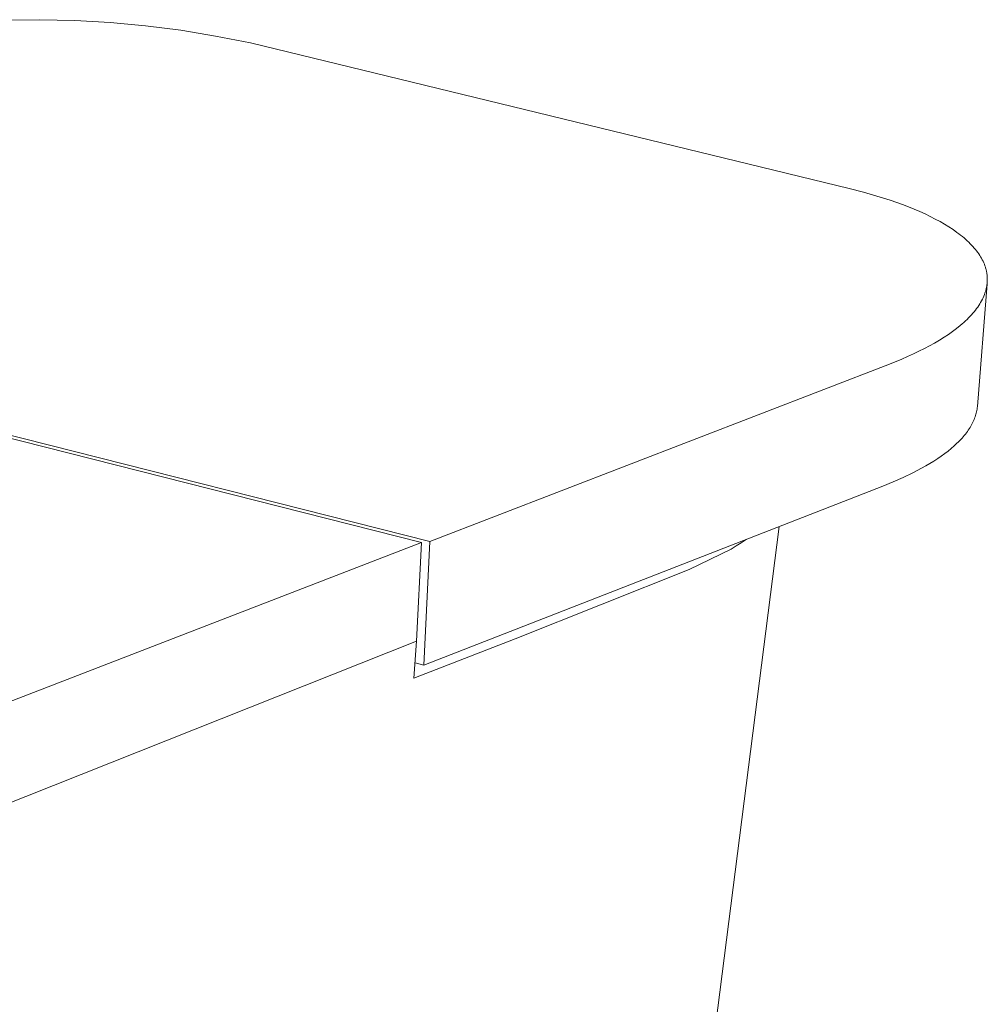
# Model space of a CAD drawing. Units: millimetres. Extents: x -491 to 553, y -292 to 315.
# Drawn here: x -376 to -348, y -165 to -136 of the extents above; entities that cross this region are included whole.
import ezdxf

# ---------------------------------------------------------------- set-up
doc = ezdxf.new("R2010")
doc.units = ezdxf.units.MM
doc.header["$MEASUREMENT"] = 0
doc.layers.add('Default', color=7, linetype='Continuous', lineweight=5, true_color=0xffffff)

msp = doc.modelspace()

# ---------------------------------------------------------------- linework, layer by layer
at = {"layer": 'Default', "color": 7, "true_color": 0xffffff}
for p, q in [((-375.647, -135.735), (-376.685, -135.746)), ((-374.609, -135.759), (-375.647, -135.735)), ((-373.573, -135.819), (-374.609, -135.759)), ((-372.539, -135.915), (-373.573, -135.819)), ((-371.51, -136.046), (-372.539, -135.915)), ((-370.485, -136.213), (-371.51, -136.046)), ((-369.467, -136.415), (-370.485, -136.213)), ((-351.905, -140.684), (-369.467, -136.415)), ((-351.491, -140.79), (-351.905, -140.684)), ((-351.093, -140.904), (-351.491, -140.79)), ((-350.711, -141.025), (-351.093, -140.904)), ((-350.347, -141.154), (-350.711, -141.025)), ((-350.173, -141.22), (-350.347, -141.154)), ((-350.004, -141.289), (-350.173, -141.22)), ((-349.84, -141.359), (-350.004, -141.289)), ((-349.682, -141.43), (-349.84, -141.359)), ((-349.53, -141.503), (-349.682, -141.43)), ((-349.384, -141.578), (-349.53, -141.503)), ((-349.244, -141.654), (-349.384, -141.578)), ((-349.11, -141.731), (-349.244, -141.654)), ((-348.983, -141.809), (-349.11, -141.731)), ((-348.862, -141.889), (-348.983, -141.809)), ((-348.747, -141.969), (-348.862, -141.889)), ((-348.693, -142.01), (-348.747, -141.969)), ((-348.64, -142.051), (-348.693, -142.01)), ((-348.589, -142.092), (-348.64, -142.051)), ((-348.539, -142.133), (-348.589, -142.092)), ((-348.491, -142.175), (-348.539, -142.133)), ((-348.445, -142.216), (-348.491, -142.175)), ((-348.401, -142.258), (-348.445, -142.216)), ((-348.358, -142.301), (-348.401, -142.258)), ((-398.994, -142.325), (-364.45, -151.054)), ((-398.716, -142.293), (-364.207, -151.03)), ((-348.317, -142.343), (-348.358, -142.301)), ((-348.278, -142.385), (-348.317, -142.343)), ((-348.241, -142.428), (-348.278, -142.385)), ((-348.205, -142.471), (-348.241, -142.428)), ((-348.171, -142.513), (-348.205, -142.471)), ((-348.139, -142.556), (-348.171, -142.513)), ((-348.109, -142.599), (-348.139, -142.556)), ((-348.08, -142.643), (-348.109, -142.599)), ((-348.053, -142.686), (-348.08, -142.643)), ((-348.028, -142.729), (-348.053, -142.686)), ((-348.005, -142.773), (-348.028, -142.729)), ((-347.983, -142.816), (-348.005, -142.773)), ((-347.963, -142.86), (-347.983, -142.816)), ((-347.945, -142.903), (-347.963, -142.86)), ((-347.929, -142.947), (-347.945, -142.903)), ((-347.921, -142.968), (-347.929, -142.947)), ((-347.914, -142.99), (-347.921, -142.968)), ((-347.908, -143.012), (-347.914, -142.99)), ((-347.901, -143.034), (-347.908, -143.012)), ((-347.895, -143.056), (-347.901, -143.034)), ((-347.89, -143.077), (-347.895, -143.056)), ((-347.885, -143.099), (-347.89, -143.077)), ((-347.88, -143.121), (-347.885, -143.099)), ((-347.876, -143.143), (-347.88, -143.121)), ((-347.873, -143.165), (-347.876, -143.143)), ((-347.869, -143.187), (-347.873, -143.165)), ((-347.866, -143.209), (-347.869, -143.187)), ((-347.864, -143.231), (-347.866, -143.209)), ((-347.862, -143.253), (-347.864, -143.231)), ((-347.863, -143.454), (-347.861, -143.431)), ((-347.86, -143.275), (-347.862, -143.253)), ((-347.861, -143.431), (-347.859, -143.409)), ((-347.859, -143.297), (-347.86, -143.275)), ((-347.858, -143.32), (-347.859, -143.297)), ((-347.859, -143.409), (-347.858, -143.387)), ((-347.858, -143.342), (-347.858, -143.32)), ((-347.858, -143.364), (-347.858, -143.342)), ((-347.858, -143.387), (-347.858, -143.364)), ((-347.864, -143.476), (-348.149, -147.071)), ((-347.919, -143.725), (-347.912, -143.702)), ((-347.912, -143.702), (-347.905, -143.68)), ((-347.905, -143.68), (-347.899, -143.657)), ((-347.899, -143.657), (-347.893, -143.634)), ((-347.893, -143.634), (-347.888, -143.612)), ((-347.888, -143.612), (-347.883, -143.589)), ((-347.883, -143.589), (-347.878, -143.566)), ((-347.878, -143.566), (-347.874, -143.544)), ((-347.874, -143.544), (-347.871, -143.521)), ((-347.871, -143.521), (-347.868, -143.499)), ((-347.868, -143.499), (-347.865, -143.476)), ((-347.865, -143.476), (-347.863, -143.454)), ((-348.053, -144.021), (-348.027, -143.975)), ((-348.027, -143.975), (-348.003, -143.93)), ((-348.003, -143.93), (-347.981, -143.884)), ((-347.981, -143.884), (-347.961, -143.839)), ((-347.961, -143.839), (-347.943, -143.793)), ((-347.943, -143.793), (-347.926, -143.748)), ((-347.926, -143.748), (-347.919, -143.725)), ((-348.282, -144.339), (-348.244, -144.294)), ((-348.244, -144.294), (-348.207, -144.249)), ((-348.207, -144.249), (-348.173, -144.203)), ((-348.173, -144.203), (-348.14, -144.158)), ((-348.14, -144.158), (-348.109, -144.112)), ((-348.109, -144.112), (-348.08, -144.067)), ((-348.08, -144.067), (-348.053, -144.021)), ((-348.548, -144.609), (-348.499, -144.564)), ((-348.499, -144.564), (-348.452, -144.519)), ((-348.452, -144.519), (-348.407, -144.474)), ((-348.407, -144.474), (-348.363, -144.429)), ((-348.363, -144.429), (-348.322, -144.384)), ((-348.322, -144.384), (-348.282, -144.339)), ((-348.998, -144.959), (-348.875, -144.872)), ((-348.875, -144.872), (-348.759, -144.785)), ((-348.759, -144.785), (-348.65, -144.697)), ((-348.65, -144.697), (-348.598, -144.653)), ((-348.598, -144.653), (-348.548, -144.609)), ((-349.403, -145.212), (-349.262, -145.129)), ((-349.262, -145.129), (-349.127, -145.044)), ((-349.127, -145.044), (-348.998, -144.959)), ((-349.862, -145.455), (-349.703, -145.375)), ((-349.703, -145.375), (-349.55, -145.294)), ((-349.55, -145.294), (-349.403, -145.212)), ((-350.73, -145.831), (-350.369, -145.685)), ((-350.369, -145.685), (-350.195, -145.61)), ((-350.195, -145.61), (-350.026, -145.533)), ((-350.026, -145.533), (-349.862, -145.455)), ((-364.207, -151.03), (-350.73, -145.831)), ((-348.157, -147.148), (-348.164, -147.186)), ((-348.153, -147.109), (-348.157, -147.148)), ((-348.149, -147.071), (-348.153, -147.109)), ((-348.244, -147.456), (-348.261, -147.495)), ((-348.229, -147.418), (-348.244, -147.456)), ((-348.215, -147.379), (-348.229, -147.418)), ((-348.202, -147.34), (-348.215, -147.379)), ((-348.19, -147.302), (-348.202, -147.34)), ((-348.18, -147.263), (-348.19, -147.302)), ((-348.171, -147.225), (-348.18, -147.263)), ((-348.164, -147.186), (-348.171, -147.225)), ((-348.389, -147.728), (-348.415, -147.767)), ((-348.365, -147.689), (-348.389, -147.728)), ((-348.341, -147.65), (-348.365, -147.689)), ((-348.319, -147.612), (-348.341, -147.65)), ((-348.298, -147.573), (-348.319, -147.612)), ((-348.279, -147.534), (-348.298, -147.573)), ((-348.261, -147.495), (-348.279, -147.534)), ((-348.634, -148.037), (-348.671, -148.075)), ((-348.599, -147.998), (-348.634, -148.037)), ((-348.565, -147.96), (-348.599, -147.998)), ((-348.533, -147.921), (-348.565, -147.96)), ((-348.501, -147.883), (-348.533, -147.921)), ((-348.471, -147.844), (-348.501, -147.883)), ((-348.443, -147.805), (-348.471, -147.844)), ((-348.415, -147.767), (-348.443, -147.805)), ((-348.917, -148.302), (-349.008, -148.377)), ((-348.83, -148.227), (-348.917, -148.302)), ((-348.748, -148.151), (-348.83, -148.227)), ((-348.708, -148.113), (-348.748, -148.151)), ((-348.671, -148.075), (-348.708, -148.113)), ((-349.313, -148.598), (-349.425, -148.671)), ((-349.207, -148.525), (-349.313, -148.598)), ((-349.105, -148.452), (-349.207, -148.525)), ((-349.008, -148.377), (-349.105, -148.452)), ((-349.785, -148.883), (-349.913, -148.951)), ((-349.66, -148.813), (-349.785, -148.883)), ((-349.54, -148.742), (-349.66, -148.813)), ((-349.425, -148.671), (-349.54, -148.742)), ((-350.323, -149.152), (-350.615, -149.281)), ((-350.046, -149.019), (-350.323, -149.152)), ((-349.913, -148.951), (-350.046, -149.019)), ((-350.92, -149.405), (-364.384, -154.654)), ((-350.615, -149.281), (-350.92, -149.405)), ((-353.961, -150.59), (-358.277, -184.386)), ((-364.45, -151.054), (-387.08, -159.802)), ((-364.591, -153.954), (-364.45, -151.054)), ((-364.384, -154.654), (-364.207, -151.03)), ((-355.369, -151.25), (-355.22, -151.16)), ((-355.22, -151.16), (-355.074, -151.066)), ((-355.074, -151.066), (-354.931, -150.968)), ((-356.602, -151.847), (-355.369, -151.25)), ((-361.699, -153.88), (-356.602, -151.847)), ((-386.996, -162.846), (-364.591, -153.954)), ((-364.672, -155.034), (-361.699, -153.88)), ((-364.591, -153.954), (-364.672, -155.034)), ((-364.384, -154.654), (-364.639, -154.588))]:
    msp.add_line(p, q, dxfattribs=at)

doc.saveas('drawing.dxf')
